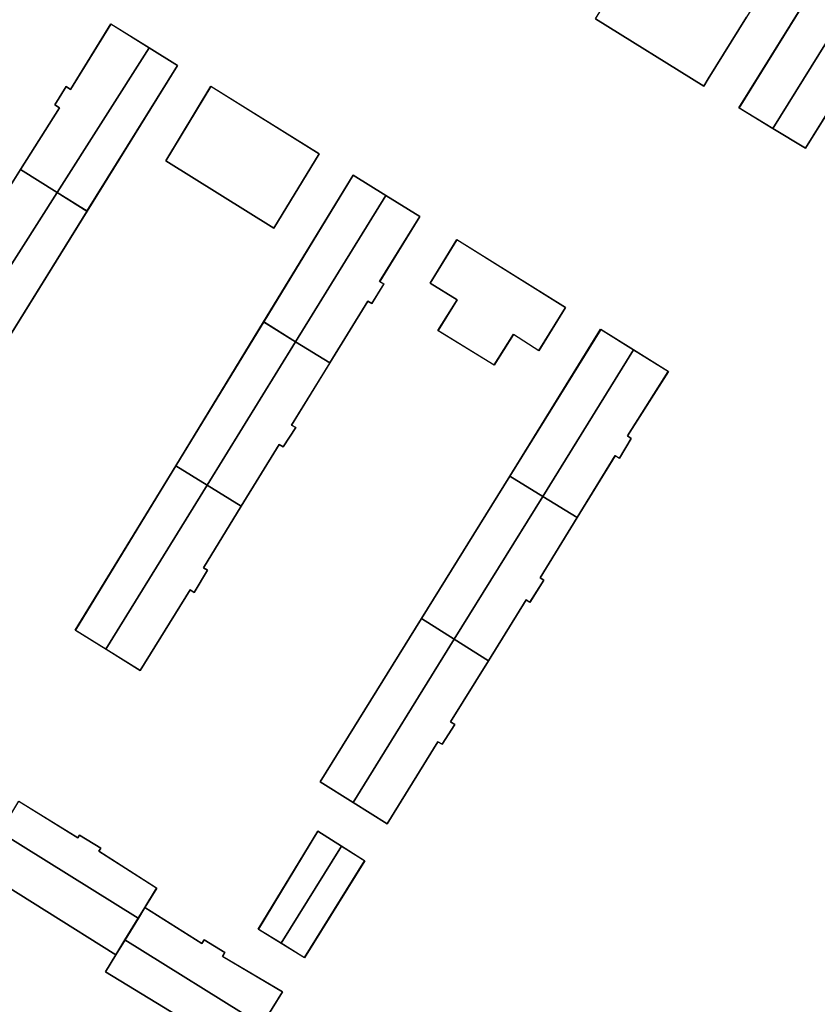
# Model space of a CAD drawing. Units: inches. Extents: x 692478 to 693494, y 5339104 to 5340551.
# Drawn here: x 693207 to 693301, y 5339490 to 5339607 of the extents above; entities that cross this region are included whole.
import ezdxf

# ---------------------------------------------------------------- set-up
doc = ezdxf.new("R2010")
doc.units = ezdxf.units.IN
doc.header["$MEASUREMENT"] = 0
doc.layers.add('LoD2_Student_Trophy_2022_', color=7, linetype='Continuous')

msp = doc.modelspace()

# ---------------------------------------------------------------- linework, layer by layer
at = {"layer": 'LoD2_Student_Trophy_2022_'}
for points, elevation in [([(693281.2933, 5339615.6499), (693292.9158, 5339608.4275), (693293.531, 5339608.0512), (693293.0038, 5339607.1999), (693288.4371, 5339599.865), (693287.9101, 5339599.0136), (693275.0355, 5339606.9978), (693275.5628, 5339607.8492), (693280.1301, 5339615.1941), (693280.6573, 5339616.0454), (693281.2933, 5339615.6499)], 503.2045), ([(693275.0355, 5339606.9978), (693275.5628, 5339607.8492), (693280.1301, 5339615.1941), (693280.6573, 5339616.0454), (693281.2933, 5339615.6499), (693292.9158, 5339608.4275), (693293.531, 5339608.0512), (693293.0038, 5339607.1999), (693288.4371, 5339599.865), (693287.9101, 5339599.0136), (693275.0355, 5339606.9978)], 508.2045), ([(693292.103, 5339596.4452), (693304.1654, 5339615.8744), (693308.1593, 5339613.3808), (693312.0196, 5339610.9704), (693307.4162, 5339603.5631), (693307.8106, 5339603.3313), (693306.2324, 5339600.8225), (693305.89, 5339601.0443), (693300.0149, 5339591.632), (693296.1411, 5339593.9888), (693292.103, 5339596.4452)], 503.156), ([(693206.737, 5339589.1254), (693211.347, 5339596.4343), (693210.7932, 5339596.7968), (693212.1375, 5339598.9814), (693212.6533, 5339598.6159), (693217.4693, 5339606.398), (693222.0177, 5339603.5619), (693225.4, 5339601.4531), (693214.6325, 5339584.1428), (693211.0699, 5339586.3911), (693206.737, 5339589.1254)], 503.345), ([(693236.8232, 5339582.1415), (693223.9844, 5339590.1256), (693229.3495, 5339598.9925), (693242.2207, 5339590.9752), (693236.8232, 5339582.1415)], 506.948), ([(693223.9844, 5339590.1256), (693229.3495, 5339598.9925), (693242.2207, 5339590.9752), (693236.8232, 5339582.1415), (693223.9844, 5339590.1256)], 503.4145), ([(693196.1929, 5339572.1989), (693200.587, 5339579.2058), (693200.0733, 5339579.5461), (693201.584, 5339582.1658), (693202.1356, 5339581.829), (693206.737, 5339589.1254), (693211.0699, 5339586.3911), (693214.6325, 5339584.1428), (693204.068, 5339567.1654), (693200.3331, 5339569.5526), (693196.1929, 5339572.1989)], 503.4595), ([(693235.6236, 5339571.0239), (693246.2619, 5339588.4567), (693250.1375, 5339586.0405), (693254.1957, 5339583.5111), (693249.4139, 5339575.8219), (693249.9164, 5339575.5111), (693248.4867, 5339573.1828), (693247.9857, 5339573.4536), (693243.4783, 5339566.1273), (693239.4253, 5339568.6544), (693235.6236, 5339571.0239)], 503.453), ([(693255.3995, 5339575.6221), (693258.5749, 5339580.7813), (693271.5004, 5339572.724), (693268.3056, 5339567.5877), (693265.298, 5339569.5314), (693263.0212, 5339565.8867), (693256.3389, 5339569.9738), (693258.6011, 5339573.6432), (693255.3995, 5339575.6221)], 503.3735), ([(693256.3389, 5339569.9738), (693258.6011, 5339573.6432), (693255.3995, 5339575.6221), (693258.5749, 5339580.7813), (693271.5004, 5339572.724), (693268.3056, 5339567.5877), (693265.298, 5339569.5314), (693263.0212, 5339565.8867), (693256.3389, 5339569.9738)], 505.922), ([(693225.1674, 5339553.907), (693235.6236, 5339571.0239), (693239.4253, 5339568.6544), (693243.4783, 5339566.1273), (693238.934, 5339558.75), (693239.436, 5339558.4493), (693237.9441, 5339556.1604), (693237.4533, 5339556.4316), (693232.9657, 5339549.1205), (693228.912, 5339551.6088), (693225.1674, 5339553.907)], 503.5815), ([(693264.8558, 5339552.6897), (693275.6679, 5339570.1265), (693279.5796, 5339567.6882), (693283.715, 5339565.1106), (693278.8486, 5339557.4762), (693279.3114, 5339557.1541), (693277.9113, 5339554.8181), (693277.4093, 5339555.1186), (693272.8786, 5339547.757), (693268.7883, 5339550.272), (693264.8558, 5339552.6897)], 503.295), ([(693213.2391, 5339534.3893), (693225.1674, 5339553.907), (693228.912, 5339551.6088), (693232.9657, 5339549.1205), (693228.4763, 5339541.8072), (693228.9579, 5339541.5157), (693227.3501, 5339538.8622), (693226.8781, 5339539.1641), (693220.9546, 5339529.588), (693216.8876, 5339532.1189), (693213.2391, 5339534.3893)], 503.5985), ([(693254.3629, 5339535.7697), (693264.8558, 5339552.6897), (693268.7883, 5339550.272), (693272.8786, 5339547.757), (693268.4684, 5339540.5912), (693268.9088, 5339540.3283), (693267.2703, 5339537.6928), (693266.8182, 5339537.9953), (693262.3368, 5339530.7535), (693258.2776, 5339533.3073), (693254.3629, 5339535.7697)], 503.407), ([(693242.3474, 5339516.3889), (693254.3629, 5339535.7697), (693258.2776, 5339533.3073), (693262.3368, 5339530.7535), (693257.8403, 5339523.4862), (693258.352, 5339523.196), (693256.8331, 5339520.8453), (693256.3318, 5339521.1259), (693250.3098, 5339511.385), (693246.272, 5339513.9221), (693242.3474, 5339516.3889)], 503.531), ([(693206.5265, 5339514.0639), (693213.5231, 5339509.7164), (693213.7304, 5339510.0447), (693216.2625, 5339508.5028), (693216.036, 5339508.1538), (693222.9119, 5339503.7601), (693221.4998, 5339501.4507), (693220.726, 5339500.1848), (693219.1448, 5339497.5987), (693218.0553, 5339495.8166), (693201.6267, 5339506.1071), (693204.272, 5339510.4034), (693206.5265, 5339514.0639)], 503.6895), ([(693234.984, 5339498.8744), (693242.0572, 5339510.5045), (693244.8664, 5339508.732), (693247.6304, 5339506.9878), (693240.4917, 5339495.4851), (693237.7087, 5339497.1975), (693234.984, 5339498.8744)], 503.7285), ([(693221.4998, 5339501.4507), (693228.2737, 5339497.1736), (693228.5467, 5339497.6145), (693231.0289, 5339496.0893), (693230.7562, 5339495.6383), (693237.8677, 5339491.4206), (693235.4033, 5339487.4681), (693233.1493, 5339483.8517), (693216.8184, 5339493.7934), (693218.0553, 5339495.8166), (693219.1448, 5339497.5987), (693220.726, 5339500.1848), (693221.4998, 5339501.4507)], 503.7665)]:
    msp.add_lwpolyline(points, close=True, dxfattribs=dict(at, elevation=elevation))
for points in [[(693304.1654, 5339615.8744, 503.156), (693304.167, 5339615.8676, 515.466), (693292.1098, 5339596.4468, 515.466), (693292.103, 5339596.4452, 503.156), (693304.1654, 5339615.8744, 503.156)], [(693296.1411, 5339593.9888, 520.381), (693292.103, 5339596.4452, 515.466), (693304.1654, 5339615.8744, 515.466), (693308.1593, 5339613.3808, 520.381), (693296.1411, 5339593.9888, 520.381)], [(693300.0149, 5339591.632, 515.466), (693296.1411, 5339593.9888, 520.381), (693308.1593, 5339613.3808, 520.381), (693312.0196, 5339610.9704, 515.466), (693307.4162, 5339603.5631, 515.466), (693307.8106, 5339603.3313, 515.466), (693306.2324, 5339600.8225, 515.466), (693305.89, 5339601.0443, 515.466), (693300.0149, 5339591.632, 515.466)], [(693288.4371, 5339599.865, 503.2045), (693288.4311, 5339599.8687, 508.2045), (693292.9979, 5339607.2036, 508.2045), (693293.0038, 5339607.1999, 503.2045), (693288.4371, 5339599.865, 503.2045)], [(693211.0699, 5339586.3911, 520.508), (693206.737, 5339589.1254, 516.972), (693211.347, 5339596.4343, 516.972), (693210.7932, 5339596.7968, 516.972), (693212.1375, 5339598.9814, 516.972), (693212.6533, 5339598.6159, 516.972), (693217.4693, 5339606.398, 516.972), (693222.0177, 5339603.5619, 520.508), (693211.0699, 5339586.3911, 520.508)], [(693217.4693, 5339606.398, 503.345), (693217.4709, 5339606.3912, 516.972), (693212.6547, 5339598.609, 516.972), (693212.6533, 5339598.6159, 503.345), (693217.4693, 5339606.398, 503.345)], [(693222.0177, 5339603.5619, 503.345), (693222.014, 5339603.556, 520.508), (693217.4709, 5339606.3912, 516.972), (693217.4693, 5339606.398, 503.345), (693222.0177, 5339603.5619, 503.345)], [(693275.0355, 5339606.9978, 503.2045), (693275.0423, 5339606.9994, 508.2045), (693287.9085, 5339599.0204, 508.2045), (693287.9101, 5339599.0136, 503.2045), (693275.0355, 5339606.9978, 503.2045)], [(693214.6325, 5339584.1428, 516.972), (693211.0699, 5339586.3911, 520.508), (693222.0177, 5339603.5619, 520.508), (693225.4, 5339601.4531, 516.972), (693214.6325, 5339584.1428, 516.972)], [(693225.4, 5339601.4531, 503.345), (693225.3932, 5339601.4515, 516.972), (693222.014, 5339603.556, 520.508), (693222.0177, 5339603.5619, 503.345), (693225.4, 5339601.4531, 503.345)], [(693214.6325, 5339584.1428, 503.345), (693214.6309, 5339584.1496, 516.972), (693225.3932, 5339601.4515, 516.972), (693225.4, 5339601.4531, 503.345), (693214.6325, 5339584.1428, 503.345)], [(693300.0149, 5339591.632, 503.156), (693300.0133, 5339591.6388, 515.466), (693305.8885, 5339601.0511, 515.466), (693305.89, 5339601.0443, 503.156), (693300.0149, 5339591.632, 503.156)], [(693212.1375, 5339598.9814, 503.345), (693212.1389, 5339598.9745, 516.972), (693210.8, 5339596.7983, 516.972), (693210.7932, 5339596.7968, 503.345), (693212.1375, 5339598.9814, 503.345)], [(693212.6533, 5339598.6159, 503.345), (693212.6547, 5339598.609, 516.972), (693212.1389, 5339598.9745, 516.972), (693212.1375, 5339598.9814, 503.345), (693212.6533, 5339598.6159, 503.345)], [(693229.3495, 5339598.9925, 503.4145), (693229.3511, 5339598.9857, 506.948), (693223.9912, 5339590.1272, 506.948), (693223.9844, 5339590.1256, 503.4145), (693229.3495, 5339598.9925, 503.4145)], [(693242.2207, 5339590.9752, 503.4145), (693242.2139, 5339590.9736, 506.948), (693229.3511, 5339598.9857, 506.948), (693229.3495, 5339598.9925, 503.4145), (693242.2207, 5339590.9752, 503.4145)], [(693287.9101, 5339599.0136, 503.2045), (693287.9085, 5339599.0204, 508.2045), (693288.4311, 5339599.8687, 508.2045), (693288.4371, 5339599.865, 503.2045), (693287.9101, 5339599.0136, 503.2045)], [(693210.7932, 5339596.7968, 503.345), (693210.8, 5339596.7983, 516.972), (693211.3538, 5339596.4358, 516.972), (693211.347, 5339596.4343, 503.345), (693210.7932, 5339596.7968, 503.345)], [(693211.347, 5339596.4343, 503.345), (693211.3538, 5339596.4358, 516.972), (693206.7438, 5339589.127, 516.972), (693206.737, 5339589.1254, 503.345), (693211.347, 5339596.4343, 503.345)], [(693292.103, 5339596.4452, 503.156), (693292.1098, 5339596.4468, 515.466), (693296.1447, 5339593.9948, 520.381), (693296.1411, 5339593.9888, 503.156), (693292.103, 5339596.4452, 503.156)], [(693296.1411, 5339593.9888, 503.156), (693296.1447, 5339593.9948, 520.381), (693300.0133, 5339591.6388, 515.466), (693300.0149, 5339591.632, 503.156), (693296.1411, 5339593.9888, 503.156)], [(693236.8232, 5339582.1415, 503.4145), (693236.8216, 5339582.1483, 506.948), (693242.2139, 5339590.9736, 506.948), (693242.2207, 5339590.9752, 503.4145), (693236.8232, 5339582.1415, 503.4145)], [(693223.9844, 5339590.1256, 503.4145), (693223.9912, 5339590.1272, 506.948), (693236.8216, 5339582.1483, 506.948), (693236.8232, 5339582.1415, 503.4145), (693223.9844, 5339590.1256, 503.4145)], [(693200.3331, 5339569.5526, 520.505), (693196.1929, 5339572.1989, 516.969), (693200.587, 5339579.2058, 516.969), (693200.0733, 5339579.5461, 516.969), (693201.584, 5339582.1658, 516.969), (693202.1356, 5339581.829, 516.969), (693206.737, 5339589.1254, 516.969), (693211.0699, 5339586.3911, 520.505), (693200.3331, 5339569.5526, 520.505)], [(693206.737, 5339589.1254, 503.4595), (693206.7386, 5339589.1186, 516.969), (693202.1372, 5339581.8222, 516.969), (693202.1356, 5339581.829, 503.4595), (693206.737, 5339589.1254, 503.4595)], [(693206.737, 5339589.1254, 503.345), (693206.7438, 5339589.127, 516.972), (693211.0736, 5339586.397, 520.508), (693211.0699, 5339586.3911, 503.345), (693206.737, 5339589.1254, 503.345)], [(693211.0699, 5339586.3911, 503.4595), (693211.0662, 5339586.3852, 520.505), (693206.7386, 5339589.1186, 516.969), (693206.737, 5339589.1254, 503.4595), (693211.0699, 5339586.3911, 503.4595)], [(693246.2619, 5339588.4567, 503.453), (693246.2635, 5339588.4499, 517.036), (693235.6304, 5339571.0255, 517.036), (693235.6236, 5339571.0239, 503.453), (693246.2619, 5339588.4567, 503.453)], [(693239.4253, 5339568.6544, 521.126), (693235.6236, 5339571.0239, 517.036), (693246.2619, 5339588.4567, 517.036), (693250.1375, 5339586.0405, 521.126), (693239.4253, 5339568.6544, 521.126)], [(693250.1375, 5339586.0405, 503.453), (693250.1338, 5339586.0346, 521.126), (693246.2635, 5339588.4499, 517.036), (693246.2619, 5339588.4567, 503.453), (693250.1375, 5339586.0405, 503.453)], [(693204.068, 5339567.1654, 516.969), (693200.3331, 5339569.5526, 520.505), (693211.0699, 5339586.3911, 520.505), (693214.6325, 5339584.1428, 516.969), (693204.068, 5339567.1654, 516.969)], [(693214.6325, 5339584.1428, 503.4595), (693214.6257, 5339584.1412, 516.969), (693211.0662, 5339586.3852, 520.505), (693211.0699, 5339586.3911, 503.4595), (693214.6325, 5339584.1428, 503.4595)], [(693211.0699, 5339586.3911, 503.345), (693211.0736, 5339586.397, 520.508), (693214.6309, 5339584.1496, 516.972), (693214.6325, 5339584.1428, 503.345), (693211.0699, 5339586.3911, 503.345)], [(693243.4783, 5339566.1273, 517.036), (693239.4253, 5339568.6544, 521.126), (693250.1375, 5339586.0405, 521.126), (693254.1957, 5339583.5111, 517.036), (693249.4139, 5339575.8219, 517.036), (693249.9164, 5339575.5111, 517.036), (693248.4867, 5339573.1828, 517.036), (693247.9857, 5339573.4536, 517.036), (693243.4783, 5339566.1273, 517.036)], [(693254.1957, 5339583.5111, 503.453), (693254.1889, 5339583.5095, 517.036), (693250.1338, 5339586.0346, 521.126), (693250.1375, 5339586.0405, 503.453), (693254.1957, 5339583.5111, 503.453)], [(693204.068, 5339567.1654, 503.4595), (693204.0665, 5339567.1722, 516.969), (693214.6257, 5339584.1412, 516.969), (693214.6325, 5339584.1428, 503.4595), (693204.068, 5339567.1654, 503.4595)], [(693249.4139, 5339575.8219, 503.453), (693249.4071, 5339575.8203, 517.036), (693254.1889, 5339583.5095, 517.036), (693254.1957, 5339583.5111, 503.453), (693249.4139, 5339575.8219, 503.453)], [(693258.5749, 5339580.7813, 503.3735), (693258.5765, 5339580.7745, 505.922), (693255.4063, 5339575.6237, 505.922), (693255.3995, 5339575.6221, 503.3735), (693258.5749, 5339580.7813, 503.3735)], [(693271.5004, 5339572.724, 503.3735), (693271.4936, 5339572.7224, 505.922), (693258.5765, 5339580.7745, 505.922), (693258.5749, 5339580.7813, 503.3735), (693271.5004, 5339572.724, 503.3735)], [(693249.9164, 5339575.5111, 503.453), (693249.9096, 5339575.5095, 517.036), (693249.4071, 5339575.8203, 517.036), (693249.4139, 5339575.8219, 503.453), (693249.9164, 5339575.5111, 503.453)], [(693255.3995, 5339575.6221, 503.3735), (693255.4063, 5339575.6237, 505.922), (693258.6079, 5339573.6448, 505.922), (693258.6011, 5339573.6432, 503.3735), (693255.3995, 5339575.6221, 503.3735)], [(693248.4867, 5339573.1828, 503.453), (693248.4849, 5339573.1896, 517.036), (693249.9096, 5339575.5095, 517.036), (693249.9164, 5339575.5111, 503.453), (693248.4867, 5339573.1828, 503.453)], [(693243.4783, 5339566.1273, 503.453), (693243.4767, 5339566.1341, 517.036), (693247.9839, 5339573.4604, 517.036), (693247.9857, 5339573.4536, 503.453), (693243.4783, 5339566.1273, 503.453)], [(693247.9857, 5339573.4536, 503.453), (693247.9839, 5339573.4604, 517.036), (693248.4849, 5339573.1896, 517.036), (693248.4867, 5339573.1828, 503.453), (693247.9857, 5339573.4536, 503.453)], [(693258.6011, 5339573.6432, 503.3735), (693258.6079, 5339573.6448, 505.922), (693256.3457, 5339569.9754, 505.922), (693256.3389, 5339569.9738, 503.3735), (693258.6011, 5339573.6432, 503.3735)], [(693268.3056, 5339567.5877, 503.3735), (693268.3041, 5339567.5945, 505.922), (693271.4936, 5339572.7224, 505.922), (693271.5004, 5339572.724, 503.3735), (693268.3056, 5339567.5877, 503.3735)], [(693235.6236, 5339571.0239, 503.5815), (693235.6252, 5339571.0171, 517.073), (693225.1742, 5339553.9086, 517.073), (693225.1674, 5339553.907, 503.5815), (693235.6236, 5339571.0239, 503.5815)], [(693228.912, 5339551.6088, 522.397), (693225.1674, 5339553.907, 517.073), (693235.6236, 5339571.0239, 517.073), (693239.4253, 5339568.6544, 522.397), (693228.912, 5339551.6088, 522.397)], [(693235.6236, 5339571.0239, 503.453), (693235.6304, 5339571.0255, 517.036), (693239.429, 5339568.6603, 521.126), (693239.4253, 5339568.6544, 503.453), (693235.6236, 5339571.0239, 503.453)], [(693239.4253, 5339568.6544, 503.5815), (693239.4216, 5339568.6485, 522.397), (693235.6252, 5339571.0171, 517.073), (693235.6236, 5339571.0239, 503.5815), (693239.4253, 5339568.6544, 503.5815)], [(693256.3389, 5339569.9738, 503.3735), (693256.3457, 5339569.9754, 505.922), (693263.0196, 5339565.8935, 505.922), (693263.0212, 5339565.8867, 503.3735), (693256.3389, 5339569.9738, 503.3735)], [(693268.7883, 5339550.272, 521.046), (693264.8558, 5339552.6897, 516.743), (693275.6679, 5339570.1265, 516.743), (693279.5796, 5339567.6882, 521.046), (693268.7883, 5339550.272, 521.046)], [(693275.6679, 5339570.1265, 503.295), (693275.6695, 5339570.1197, 516.743), (693264.8626, 5339552.6913, 516.743), (693264.8558, 5339552.6897, 503.295), (693275.6679, 5339570.1265, 503.295)], [(693279.5796, 5339567.6882, 503.295), (693279.5759, 5339567.6823, 521.046), (693275.6695, 5339570.1197, 516.743), (693275.6679, 5339570.1265, 503.295), (693279.5796, 5339567.6882, 503.295)], [(693232.9657, 5339549.1205, 517.073), (693228.912, 5339551.6088, 522.397), (693239.4253, 5339568.6544, 522.397), (693243.4783, 5339566.1273, 517.073), (693238.934, 5339558.75, 517.073), (693239.436, 5339558.4493, 517.073), (693237.9441, 5339556.1604, 517.073), (693237.4533, 5339556.4316, 517.073), (693232.9657, 5339549.1205, 517.073)], [(693243.4783, 5339566.1273, 503.5815), (693243.4715, 5339566.1257, 517.073), (693239.4216, 5339568.6485, 522.397), (693239.4253, 5339568.6544, 503.5815), (693243.4783, 5339566.1273, 503.5815)], [(693239.4253, 5339568.6544, 503.453), (693239.429, 5339568.6603, 521.126), (693243.4767, 5339566.1341, 517.036), (693243.4783, 5339566.1273, 503.453), (693239.4253, 5339568.6544, 503.453)], [(693263.0212, 5339565.8867, 503.3735), (693263.0196, 5339565.8935, 505.922), (693265.2965, 5339569.5382, 505.922), (693265.298, 5339569.5314, 503.3735), (693263.0212, 5339565.8867, 503.3735)], [(693265.298, 5339569.5314, 503.3735), (693265.2965, 5339569.5382, 505.922), (693268.3041, 5339567.5945, 505.922), (693268.3056, 5339567.5877, 503.3735), (693265.298, 5339569.5314, 503.3735)], [(693272.8786, 5339547.757, 516.743), (693268.7883, 5339550.272, 521.046), (693279.5796, 5339567.6882, 521.046), (693283.715, 5339565.1106, 516.743), (693278.8486, 5339557.4762, 516.743), (693279.3114, 5339557.1541, 516.743), (693277.9113, 5339554.8181, 516.743), (693277.4093, 5339555.1186, 516.743), (693272.8786, 5339547.757, 516.743)], [(693283.715, 5339565.1106, 503.295), (693283.7082, 5339565.1091, 516.743), (693279.5759, 5339567.6823, 521.046), (693279.5796, 5339567.6882, 503.295), (693283.715, 5339565.1106, 503.295)], [(693238.934, 5339558.75, 503.5815), (693238.9272, 5339558.7483, 517.073), (693243.4715, 5339566.1257, 517.073), (693243.4783, 5339566.1273, 503.5815), (693238.934, 5339558.75, 503.5815)], [(693278.8486, 5339557.4762, 503.295), (693278.8417, 5339557.4748, 516.743), (693283.7082, 5339565.1091, 516.743), (693283.715, 5339565.1106, 503.295), (693278.8486, 5339557.4762, 503.295)], [(693237.9441, 5339556.1604, 503.5815), (693237.9424, 5339556.1672, 517.073), (693239.4292, 5339558.4477, 517.073), (693239.436, 5339558.4493, 503.5815), (693237.9441, 5339556.1604, 503.5815)], [(693239.436, 5339558.4493, 503.5815), (693239.4292, 5339558.4477, 517.073), (693238.9272, 5339558.7483, 517.073), (693238.934, 5339558.75, 503.5815), (693239.436, 5339558.4493, 503.5815)], [(693277.9113, 5339554.8181, 503.295), (693277.9096, 5339554.8249, 516.743), (693279.3046, 5339557.1526, 516.743), (693279.3114, 5339557.1541, 503.295), (693277.9113, 5339554.8181, 503.295)], [(693279.3114, 5339557.1541, 503.295), (693279.3046, 5339557.1526, 516.743), (693278.8417, 5339557.4748, 516.743), (693278.8486, 5339557.4762, 503.295), (693279.3114, 5339557.1541, 503.295)], [(693232.9657, 5339549.1205, 503.5815), (693232.9641, 5339549.1273, 517.073), (693237.4515, 5339556.4384, 517.073), (693237.4533, 5339556.4316, 503.5815), (693232.9657, 5339549.1205, 503.5815)], [(693237.4533, 5339556.4316, 503.5815), (693237.4515, 5339556.4384, 517.073), (693237.9424, 5339556.1672, 517.073), (693237.9441, 5339556.1604, 503.5815), (693237.4533, 5339556.4316, 503.5815)], [(693272.8786, 5339547.757, 503.295), (693272.877, 5339547.7638, 516.743), (693277.4076, 5339555.1254, 516.743), (693277.4093, 5339555.1186, 503.295), (693272.8786, 5339547.757, 503.295)], [(693277.4093, 5339555.1186, 503.295), (693277.4076, 5339555.1254, 516.743), (693277.9096, 5339554.8249, 516.743), (693277.9113, 5339554.8181, 503.295), (693277.4093, 5339555.1186, 503.295)], [(693216.8876, 5339532.1189, 522.42), (693213.2391, 5339534.3893, 517.098), (693225.1674, 5339553.907, 517.098), (693228.912, 5339551.6088, 522.42), (693216.8876, 5339532.1189, 522.42)], [(693225.1674, 5339553.907, 503.5985), (693225.169, 5339553.9002, 517.098), (693213.2459, 5339534.3909, 517.098), (693213.2391, 5339534.3893, 503.5985), (693225.1674, 5339553.907, 503.5985)], [(693225.1674, 5339553.907, 503.5815), (693225.1742, 5339553.9086, 517.073), (693228.9157, 5339551.6148, 522.397), (693228.912, 5339551.6088, 503.5815), (693225.1674, 5339553.907, 503.5815)], [(693228.912, 5339551.6088, 503.5985), (693228.9083, 5339551.6028, 522.42), (693225.169, 5339553.9002, 517.098), (693225.1674, 5339553.907, 503.5985), (693228.912, 5339551.6088, 503.5985)], [(693264.8558, 5339552.6897, 503.407), (693264.8574, 5339552.6829, 516.764), (693254.3697, 5339535.7713, 516.764), (693254.3629, 5339535.7697, 503.407), (693264.8558, 5339552.6897, 503.407)], [(693258.2776, 5339533.3073, 521.064), (693254.3629, 5339535.7697, 516.764), (693264.8558, 5339552.6897, 516.764), (693268.7883, 5339550.272, 521.064), (693258.2776, 5339533.3073, 521.064)], [(693264.8558, 5339552.6897, 503.295), (693264.8626, 5339552.6913, 516.743), (693268.792, 5339550.278, 521.046), (693268.7883, 5339550.272, 503.295), (693264.8558, 5339552.6897, 503.295)], [(693268.7883, 5339550.272, 503.407), (693268.7846, 5339550.266, 521.064), (693264.8574, 5339552.6829, 516.764), (693264.8558, 5339552.6897, 503.407), (693268.7883, 5339550.272, 503.407)], [(693220.9546, 5339529.588, 517.098), (693216.8876, 5339532.1189, 522.42), (693228.912, 5339551.6088, 522.42), (693232.9657, 5339549.1205, 517.098), (693228.4763, 5339541.8072, 517.098), (693228.9579, 5339541.5157, 517.098), (693227.3501, 5339538.8622, 517.098), (693226.8781, 5339539.1641, 517.098), (693220.9546, 5339529.588, 517.098)], [(693232.9657, 5339549.1205, 503.5985), (693232.9589, 5339549.1189, 517.098), (693228.9083, 5339551.6028, 522.42), (693228.912, 5339551.6088, 503.5985), (693232.9657, 5339549.1205, 503.5985)], [(693228.912, 5339551.6088, 503.5815), (693228.9157, 5339551.6148, 522.397), (693232.9641, 5339549.1273, 517.073), (693232.9657, 5339549.1205, 503.5815), (693228.912, 5339551.6088, 503.5815)], [(693262.3368, 5339530.7535, 516.764), (693258.2776, 5339533.3073, 521.064), (693268.7883, 5339550.272, 521.064), (693272.8786, 5339547.757, 516.764), (693268.4684, 5339540.5912, 516.764), (693268.9088, 5339540.3283, 516.764), (693267.2703, 5339537.6928, 516.764), (693266.8182, 5339537.9953, 516.764), (693262.3368, 5339530.7535, 516.764)], [(693272.8786, 5339547.757, 503.407), (693272.8718, 5339547.7554, 516.764), (693268.7846, 5339550.266, 521.064), (693268.7883, 5339550.272, 503.407), (693272.8786, 5339547.757, 503.407)], [(693268.7883, 5339550.272, 503.295), (693268.792, 5339550.278, 521.046), (693272.877, 5339547.7638, 516.743), (693272.8786, 5339547.757, 503.295), (693268.7883, 5339550.272, 503.295)], [(693228.4763, 5339541.8072, 503.5985), (693228.4695, 5339541.8056, 517.098), (693232.9589, 5339549.1189, 517.098), (693232.9657, 5339549.1205, 503.5985), (693228.4763, 5339541.8072, 503.5985)], [(693268.4684, 5339540.5912, 503.407), (693268.4616, 5339540.5895, 516.764), (693272.8718, 5339547.7554, 516.764), (693272.8786, 5339547.757, 503.407), (693268.4684, 5339540.5912, 503.407)], [(693228.9579, 5339541.5157, 503.5985), (693228.9511, 5339541.514, 517.098), (693228.4695, 5339541.8056, 517.098), (693228.4763, 5339541.8072, 503.5985), (693228.9579, 5339541.5157, 503.5985)], [(693227.3501, 5339538.8622, 503.5985), (693227.3485, 5339538.869, 517.098), (693228.9511, 5339541.514, 517.098), (693228.9579, 5339541.5157, 503.5985), (693227.3501, 5339538.8622, 503.5985)], [(693268.9088, 5339540.3283, 503.407), (693268.902, 5339540.3267, 516.764), (693268.4616, 5339540.5895, 516.764), (693268.4684, 5339540.5912, 503.407), (693268.9088, 5339540.3283, 503.407)], [(693267.2703, 5339537.6928, 503.407), (693267.2688, 5339537.6996, 516.764), (693268.902, 5339540.3267, 516.764), (693268.9088, 5339540.3283, 503.407), (693267.2703, 5339537.6928, 503.407)], [(693220.9546, 5339529.588, 503.5985), (693220.953, 5339529.5948, 517.098), (693226.8766, 5339539.1709, 517.098), (693226.8781, 5339539.1641, 503.5985), (693220.9546, 5339529.588, 503.5985)], [(693226.8781, 5339539.1641, 503.5985), (693226.8766, 5339539.1709, 517.098), (693227.3485, 5339538.869, 517.098), (693227.3501, 5339538.8622, 503.5985), (693226.8781, 5339539.1641, 503.5985)], [(693262.3368, 5339530.7535, 503.407), (693262.3352, 5339530.7603, 516.764), (693266.8167, 5339538.0021, 516.764), (693266.8182, 5339537.9953, 503.407), (693262.3368, 5339530.7535, 503.407)], [(693266.8182, 5339537.9953, 503.407), (693266.8167, 5339538.0021, 516.764), (693267.2688, 5339537.6996, 516.764), (693267.2703, 5339537.6928, 503.407), (693266.8182, 5339537.9953, 503.407)], [(693246.272, 5339513.9221, 521.098), (693242.3474, 5339516.3889, 516.788), (693254.3629, 5339535.7697, 516.788), (693258.2776, 5339533.3073, 521.098), (693246.272, 5339513.9221, 521.098)], [(693254.3629, 5339535.7697, 503.531), (693254.3645, 5339535.7629, 516.788), (693242.3542, 5339516.3905, 516.788), (693242.3474, 5339516.3889, 503.531), (693254.3629, 5339535.7697, 503.531)], [(693254.3629, 5339535.7697, 503.407), (693254.3697, 5339535.7713, 516.764), (693258.2813, 5339533.3132, 521.064), (693258.2776, 5339533.3073, 503.407), (693254.3629, 5339535.7697, 503.407)], [(693258.2776, 5339533.3073, 503.531), (693258.2739, 5339533.3014, 521.098), (693254.3645, 5339535.7629, 516.788), (693254.3629, 5339535.7697, 503.531), (693258.2776, 5339533.3073, 503.531)], [(693213.2391, 5339534.3893, 503.5985), (693213.2459, 5339534.3909, 517.098), (693216.8913, 5339532.1248, 522.42), (693216.8876, 5339532.1189, 503.5985), (693213.2391, 5339534.3893, 503.5985)], [(693250.3098, 5339511.385, 516.788), (693246.272, 5339513.9221, 521.098), (693258.2776, 5339533.3073, 521.098), (693262.3368, 5339530.7535, 516.788), (693257.8403, 5339523.4862, 516.788), (693258.352, 5339523.196, 516.788), (693256.8331, 5339520.8453, 516.788), (693256.3318, 5339521.1259, 516.788), (693250.3098, 5339511.385, 516.788)], [(693262.3368, 5339530.7535, 503.531), (693262.33, 5339530.7519, 516.788), (693258.2739, 5339533.3014, 521.098), (693258.2776, 5339533.3073, 503.531), (693262.3368, 5339530.7535, 503.531)], [(693258.2776, 5339533.3073, 503.407), (693258.2813, 5339533.3132, 521.064), (693262.3352, 5339530.7603, 516.764), (693262.3368, 5339530.7535, 503.407), (693258.2776, 5339533.3073, 503.407)], [(693216.8876, 5339532.1189, 503.5985), (693216.8913, 5339532.1248, 522.42), (693220.953, 5339529.5948, 517.098), (693220.9546, 5339529.588, 503.5985), (693216.8876, 5339532.1189, 503.5985)], [(693257.8403, 5339523.4862, 503.531), (693257.8335, 5339523.4845, 516.788), (693262.33, 5339530.7519, 516.788), (693262.3368, 5339530.7535, 503.531), (693257.8403, 5339523.4862, 503.531)], [(693256.8331, 5339520.8453, 503.531), (693256.8314, 5339520.8521, 516.788), (693258.3452, 5339523.1943, 516.788), (693258.352, 5339523.196, 503.531), (693256.8331, 5339520.8453, 503.531)], [(693258.352, 5339523.196, 503.531), (693258.3452, 5339523.1943, 516.788), (693257.8335, 5339523.4845, 516.788), (693257.8403, 5339523.4862, 503.531), (693258.352, 5339523.196, 503.531)], [(693250.3098, 5339511.385, 503.531), (693250.3082, 5339511.3918, 516.788), (693256.3301, 5339521.1327, 516.788), (693256.3318, 5339521.1259, 503.531), (693250.3098, 5339511.385, 503.531)], [(693256.3318, 5339521.1259, 503.531), (693256.3301, 5339521.1327, 516.788), (693256.8314, 5339520.8521, 516.788), (693256.8331, 5339520.8453, 503.531), (693256.3318, 5339521.1259, 503.531)], [(693242.3474, 5339516.3889, 503.531), (693242.3542, 5339516.3905, 516.788), (693246.2757, 5339513.928, 521.098), (693246.272, 5339513.9221, 503.531), (693242.3474, 5339516.3889, 503.531)], [(693221.4998, 5339501.4507, 520.3285), (693220.726, 5339500.1848, 521.447), (693204.272, 5339510.4034, 521.447), (693206.5265, 5339514.0639, 518.288), (693213.5231, 5339509.7164, 518.288), (693213.7304, 5339510.0447, 518.288), (693216.2625, 5339508.5028, 518.288), (693216.036, 5339508.1538, 518.288), (693222.9119, 5339503.7601, 518.288), (693221.4998, 5339501.4507, 520.3285)], [(693213.5231, 5339509.7164, 503.6895), (693213.5247, 5339509.7096, 518.288), (693206.5281, 5339514.0571, 518.288), (693206.5265, 5339514.0639, 503.6895), (693213.5231, 5339509.7164, 503.6895)], [(693246.272, 5339513.9221, 503.531), (693246.2757, 5339513.928, 521.098), (693250.3082, 5339511.3918, 516.788), (693250.3098, 5339511.385, 503.531), (693246.272, 5339513.9221, 503.531)], [(693220.726, 5339500.1848, 521.447), (693219.1448, 5339497.5987, 519.577), (693218.0553, 5339495.8166, 518.288), (693201.6267, 5339506.1071, 518.288), (693204.272, 5339510.4034, 521.447), (693220.726, 5339500.1848, 521.447)], [(693237.7087, 5339497.1975, 507.61), (693234.984, 5339498.8744, 506.228), (693242.0572, 5339510.5045, 506.228), (693244.8664, 5339508.732, 507.61), (693237.7087, 5339497.1975, 507.61)], [(693242.0572, 5339510.5045, 503.7285), (693242.0588, 5339510.4977, 506.228), (693234.9908, 5339498.876, 506.228), (693234.984, 5339498.8744, 503.7285), (693242.0572, 5339510.5045, 503.7285)], [(693244.8664, 5339508.732, 503.7285), (693244.8627, 5339508.7261, 507.61), (693242.0588, 5339510.4977, 506.228), (693242.0572, 5339510.5045, 503.7285), (693244.8664, 5339508.732, 503.7285)], [(693213.7304, 5339510.0447, 503.6895), (693213.732, 5339510.0379, 518.288), (693213.5247, 5339509.7096, 518.288), (693213.5231, 5339509.7164, 503.6895), (693213.7304, 5339510.0447, 503.6895)], [(693216.2625, 5339508.5028, 503.6895), (693216.2557, 5339508.5012, 518.288), (693213.732, 5339510.0379, 518.288), (693213.7304, 5339510.0447, 503.6895), (693216.2625, 5339508.5028, 503.6895)], [(693216.036, 5339508.1538, 503.6895), (693216.0292, 5339508.1523, 518.288), (693216.2557, 5339508.5012, 518.288), (693216.2625, 5339508.5028, 503.6895), (693216.036, 5339508.1538, 503.6895)], [(693222.9119, 5339503.7601, 503.6895), (693222.9051, 5339503.7585, 518.288), (693216.0292, 5339508.1523, 518.288), (693216.036, 5339508.1538, 503.6895), (693222.9119, 5339503.7601, 503.6895)], [(693240.4917, 5339495.4851, 506.228), (693237.7087, 5339497.1975, 507.61), (693244.8664, 5339508.732, 507.61), (693247.6304, 5339506.9878, 506.228), (693240.4917, 5339495.4851, 506.228)], [(693247.6304, 5339506.9878, 503.7285), (693247.6236, 5339506.9862, 506.228), (693244.8627, 5339508.7261, 507.61), (693244.8664, 5339508.732, 503.7285), (693247.6304, 5339506.9878, 503.7285)], [(693240.4917, 5339495.4851, 503.7285), (693240.4901, 5339495.4919, 506.228), (693247.6236, 5339506.9862, 506.228), (693247.6304, 5339506.9878, 503.7285), (693240.4917, 5339495.4851, 503.7285)], [(693201.6267, 5339506.1071, 503.6895), (693201.6335, 5339506.1087, 518.288), (693218.0537, 5339495.8234, 518.288), (693218.0553, 5339495.8166, 503.6895), (693201.6267, 5339506.1071, 503.6895)], [(693221.4998, 5339501.4507, 503.6895), (693221.4938, 5339501.4544, 520.3285), (693222.9051, 5339503.7585, 518.288), (693222.9119, 5339503.7601, 503.6895), (693221.4998, 5339501.4507, 503.6895)], [(693235.4033, 5339487.4681, 521.458), (693219.1448, 5339497.5987, 521.458), (693220.726, 5339500.1848, 519.337), (693221.4998, 5339501.4507, 518.299), (693228.2737, 5339497.1736, 518.299), (693228.5467, 5339497.6145, 518.299), (693231.0289, 5339496.0893, 518.299), (693230.7562, 5339495.6383, 518.299), (693237.8677, 5339491.4206, 518.299), (693235.4033, 5339487.4681, 521.458)], [(693220.726, 5339500.1848, 503.6895), (693220.72, 5339500.1885, 521.447), (693221.4938, 5339501.4544, 520.3285), (693221.4998, 5339501.4507, 503.6895), (693220.726, 5339500.1848, 503.6895)], [(693221.4998, 5339501.4507, 503.7665), (693221.5014, 5339501.4439, 518.299), (693220.732, 5339500.1812, 519.337), (693220.726, 5339500.1848, 503.7665), (693221.4998, 5339501.4507, 503.7665)], [(693228.2737, 5339497.1736, 503.7665), (693228.2753, 5339497.1668, 518.299), (693221.5014, 5339501.4439, 518.299), (693221.4998, 5339501.4507, 503.7665), (693228.2737, 5339497.1736, 503.7665)], [(693219.1448, 5339497.5987, 503.6895), (693219.1388, 5339497.6024, 519.577), (693220.72, 5339500.1885, 521.447), (693220.726, 5339500.1848, 503.6895), (693219.1448, 5339497.5987, 503.6895)], [(693220.726, 5339500.1848, 503.7665), (693220.732, 5339500.1812, 519.337), (693219.1508, 5339497.5951, 521.458), (693219.1448, 5339497.5987, 503.7665), (693220.726, 5339500.1848, 503.7665)], [(693234.984, 5339498.8744, 503.7285), (693234.9908, 5339498.876, 506.228), (693237.7124, 5339497.2035, 507.61), (693237.7087, 5339497.1975, 503.7285), (693234.984, 5339498.8744, 503.7285)], [(693235.4033, 5339487.4681, 521.458), (693233.1493, 5339483.8517, 518.299), (693216.8184, 5339493.7934, 518.299), (693218.0553, 5339495.8166, 519.9785), (693219.1448, 5339497.5987, 521.458), (693235.4033, 5339487.4681, 521.458)], [(693218.0553, 5339495.8166, 503.6895), (693218.0537, 5339495.8234, 518.288), (693219.1388, 5339497.6024, 519.577), (693219.1448, 5339497.5987, 503.6895), (693218.0553, 5339495.8166, 503.6895)], [(693219.1448, 5339497.5987, 503.7665), (693219.1508, 5339497.5951, 521.458), (693218.0613, 5339495.813, 519.9785), (693218.0553, 5339495.8166, 503.7665), (693219.1448, 5339497.5987, 503.7665)], [(693228.5467, 5339497.6145, 503.7665), (693228.5483, 5339497.6077, 518.299), (693228.2753, 5339497.1668, 518.299), (693228.2737, 5339497.1736, 503.7665), (693228.5467, 5339497.6145, 503.7665)], [(693231.0289, 5339496.0893, 503.7665), (693231.0221, 5339496.0877, 518.299), (693228.5483, 5339497.6077, 518.299), (693228.5467, 5339497.6145, 503.7665), (693231.0289, 5339496.0893, 503.7665)], [(693230.7562, 5339495.6383, 503.7665), (693230.7494, 5339495.6366, 518.299), (693231.0221, 5339496.0877, 518.299), (693231.0289, 5339496.0893, 503.7665), (693230.7562, 5339495.6383, 503.7665)], [(693237.7087, 5339497.1975, 503.7285), (693237.7124, 5339497.2035, 507.61), (693240.4901, 5339495.4919, 506.228), (693240.4917, 5339495.4851, 503.7285), (693237.7087, 5339497.1975, 503.7285)], [(693218.0553, 5339495.8166, 503.7665), (693218.0613, 5339495.813, 519.9785), (693216.8252, 5339493.7951, 518.299), (693216.8184, 5339493.7934, 503.7665), (693218.0553, 5339495.8166, 503.7665)], [(693237.8677, 5339491.4206, 503.7665), (693237.8609, 5339491.4189, 518.299), (693230.7494, 5339495.6366, 518.299), (693230.7562, 5339495.6383, 503.7665), (693237.8677, 5339491.4206, 503.7665)], [(693216.8184, 5339493.7934, 503.7665), (693216.8252, 5339493.7951, 518.299), (693233.1477, 5339483.8585, 518.299), (693233.1493, 5339483.8517, 503.7665), (693216.8184, 5339493.7934, 503.7665)], [(693235.4033, 5339487.4681, 503.7665), (693235.3974, 5339487.4718, 521.458), (693237.8609, 5339491.4189, 518.299), (693237.8677, 5339491.4206, 503.7665), (693235.4033, 5339487.4681, 503.7665)]]:
    msp.add_polyline3d(points, dxfattribs=at)

doc.saveas('drawing.dxf')
